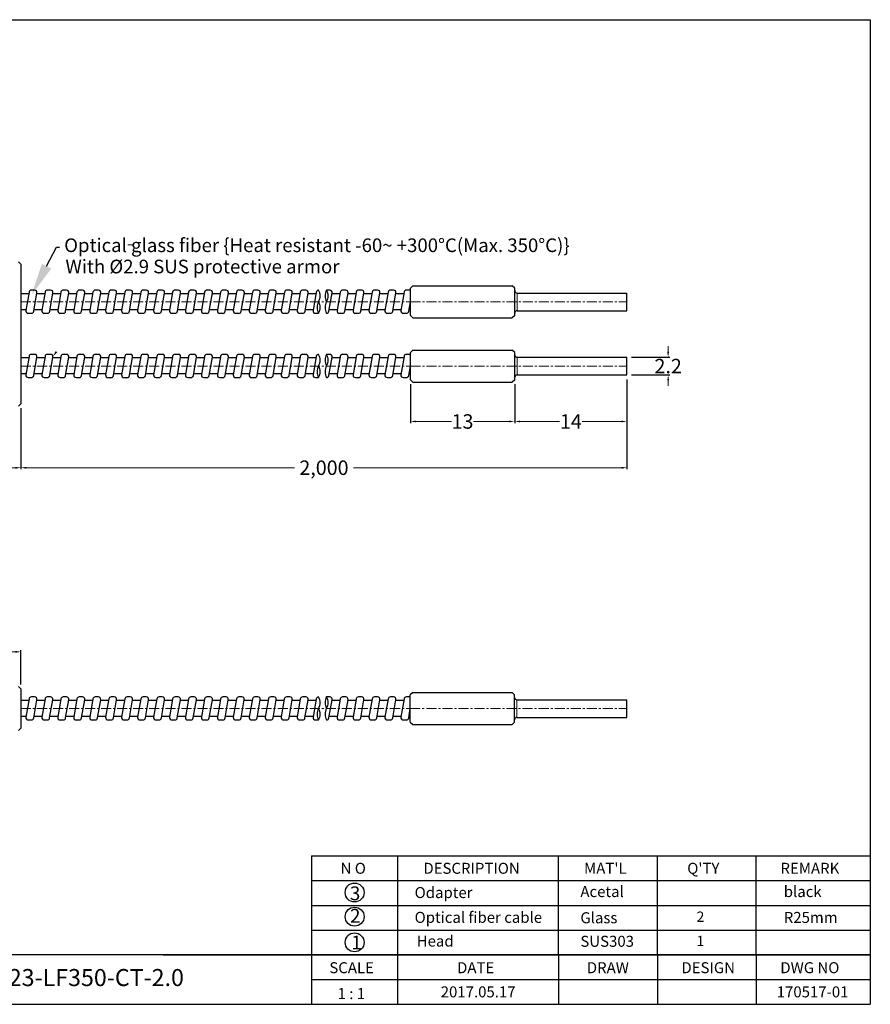
# Model space of a CAD drawing. Units: millimetres. Extents: x 2054 to 2229, y 920 to 1043.
# Drawn here: x 2123 to 2229, y 920 to 1043 of the extents above; entities that cross this region are included whole.
import ezdxf
from ezdxf import colors
from ezdxf.entities.mleader import LeaderData, LeaderLine
from ezdxf.math import Vec2, Vec3

# ---------------------------------------------------------------- set-up
doc = ezdxf.new("R2010")
doc.units = ezdxf.units.MM
doc.linetypes.add('CENTER', pattern=[2, 1.25, -0.25, 0.25, -0.25])
doc.styles.get("Standard").update_dxf_attribs({"font": 'cordia.ttf'})
doc.dimstyles.get("Standard").update_dxf_attribs({"dimscale": 0.5, "dimtxt": 2.18, "dimasz": 0.68, "dimexe": 0.2, "dimexo": 0.5625, "dimgap": 0.09, "dimtad": 0, "dimtih": 1, "dimtoh": 1, "dimdec": 1, "dimdsep": 46, "dimtxsty": 'Standard', "dimcen": 0.09, "dimadec": 0, "dimazin": 0, "dimtfac": 1, "dimtdec": 1, "dimtofl": 0, "dimtmove": 0, "dimatfit": 3, "dimfxl": 0, "dimtolj": 1, "dimtzin": 0, "dimlwd": 13, "dimarcsym": 0})

# ---------------------------------------------------------------- blocks, each defined once
blk = doc.blocks.new('*D19')
at = {"color": 0, "lineweight": -2, "transparency": 16777216}
for p, q in [((2086.77, 994.44), (2086.77, 986.84)), ((2122.77, 994.44), (2122.77, 986.84))]:
    blk.add_line(p, q, dxfattribs=at)
at = {"color": 0, "lineweight": 13, "transparency": 16777216}
for p, q in [((2087.45, 987.04), (2103.27, 987.04)), ((2122.09, 987.04), (2106.28, 987.04))]:
    blk.add_line(p, q, dxfattribs=at)
at = {"color": 0, "lineweight": 9, "transparency": 16777216}
for points in [[(2087.45, 987.15), (2087.45, 986.92), (2086.77, 987.04)], [(2122.09, 987.15), (2122.09, 986.92), (2122.77, 987.04)]]:
    blk.add_solid(points, dxfattribs=at)
at = {"layer": 'Defpoints', "color": 0, "lineweight": 9, "transparency": 16777216}
for p in [(2086.77, 995), (2122.77, 995), (2122.77, 987.04)]:
    blk.add_point(p, dxfattribs=at)
at = {"color": 0, "lineweight": 9, "transparency": 16777216, "insert": (2104.77, 987.04), "char_height": 1.8, "attachment_point": 5}
blk.add_mtext('\\A1;36', dxfattribs=at)
blk = doc.blocks.new('*D20')
at = {"color": 0, "lineweight": -2, "transparency": 16777216}
for p, q in [((2198.31, 998.04), (2198.31, 986.84)), ((2122.77, 994.44), (2122.77, 986.84))]:
    blk.add_line(p, q, dxfattribs=at)
at = {"color": 0, "lineweight": 13, "transparency": 16777216}
for p, q in [((2123.45, 987.04), (2156.85, 987.04)), ((2197.63, 987.04), (2164.23, 987.04))]:
    blk.add_line(p, q, dxfattribs=at)
at = {"color": 0, "lineweight": 9, "transparency": 16777216}
for points in [[(2123.45, 987.15), (2123.45, 986.92), (2122.77, 987.04)], [(2197.63, 987.15), (2197.63, 986.92), (2198.31, 987.04)]]:
    blk.add_solid(points, dxfattribs=at)
at = {"layer": 'Defpoints', "color": 0, "lineweight": 9, "transparency": 16777216}
for p in [(2198.31, 998.6), (2122.77, 995), (2198.31, 987.04)]:
    blk.add_point(p, dxfattribs=at)
at = {"color": 0, "lineweight": 9, "transparency": 16777216, "insert": (2160.54, 987.04), "char_height": 1.8, "attachment_point": 5}
blk.add_mtext('\\A1;2,000', dxfattribs=at)
blk = doc.blocks.new('*D21')
at = {"color": 0, "lineweight": -2, "transparency": 16777216}
for p, q in [((2171.31, 997.44), (2171.31, 992.6)), ((2184.31, 997.44), (2184.31, 992.6))]:
    blk.add_line(p, q, dxfattribs=at)
at = {"color": 0, "lineweight": 13, "transparency": 16777216}
for p, q in [((2171.99, 992.8), (2176.43, 992.8)), ((2183.63, 992.8), (2179.18, 992.8))]:
    blk.add_line(p, q, dxfattribs=at)
at = {"color": 0, "lineweight": 9, "transparency": 16777216}
for points in [[(2171.99, 992.91), (2171.99, 992.69), (2171.31, 992.8)], [(2183.63, 992.91), (2183.63, 992.69), (2184.31, 992.8)]]:
    blk.add_solid(points, dxfattribs=at)
at = {"layer": 'Defpoints', "color": 0, "lineweight": 9, "transparency": 16777216}
for p in [(2171.31, 998), (2184.31, 998), (2184.31, 992.8)]:
    blk.add_point(p, dxfattribs=at)
at = {"color": 0, "lineweight": 9, "transparency": 16777216, "insert": (2177.81, 992.8), "char_height": 1.8, "attachment_point": 5}
blk.add_mtext('\\A1;13', dxfattribs=at)
blk = doc.blocks.new('*D22')
at = {"color": 0, "lineweight": -2, "transparency": 16777216}
for p, q in [((2184.31, 997.44), (2184.31, 992.6)), ((2198.31, 998.04), (2198.31, 992.6))]:
    blk.add_line(p, q, dxfattribs=at)
at = {"color": 0, "lineweight": 13, "transparency": 16777216}
for p, q in [((2184.99, 992.8), (2189.89, 992.8)), ((2197.63, 992.8), (2192.72, 992.8))]:
    blk.add_line(p, q, dxfattribs=at)
at = {"color": 0, "lineweight": 9, "transparency": 16777216}
for points in [[(2184.99, 992.91), (2184.99, 992.69), (2184.31, 992.8)], [(2197.63, 992.91), (2197.63, 992.69), (2198.31, 992.8)]]:
    blk.add_solid(points, dxfattribs=at)
at = {"layer": 'Defpoints', "color": 0, "lineweight": 9, "transparency": 16777216}
for p in [(2198.31, 998.6), (2184.31, 998), (2198.31, 992.8)]:
    blk.add_point(p, dxfattribs=at)
at = {"color": 0, "lineweight": 9, "transparency": 16777216, "insert": (2191.31, 992.8), "char_height": 1.8, "attachment_point": 5}
blk.add_mtext('\\A1;14', dxfattribs=at)
blk = doc.blocks.new('*D26')
at = {"color": 0, "lineweight": 13, "transparency": 16777216}
for p, q in [((2203.44, 1001.48), (2203.44, 1002.16)), ((2203.44, 997.92), (2203.44, 997.24))]:
    blk.add_line(p, q, dxfattribs=at)
at = {"color": 0, "lineweight": -2, "transparency": 16777216}
for p, q in [((2198.87, 1000.8), (2203.64, 1000.8)), ((2198.87, 998.6), (2203.64, 998.6))]:
    blk.add_line(p, q, dxfattribs=at)
at = {"color": 0, "lineweight": 9, "transparency": 16777216}
for points in [[(2203.33, 1001.48), (2203.55, 1001.48), (2203.44, 1000.8)], [(2203.33, 997.92), (2203.55, 997.92), (2203.44, 998.6)]]:
    blk.add_solid(points, dxfattribs=at)
at = {"layer": 'Defpoints', "color": 0, "lineweight": 9, "transparency": 16777216}
for p in [(2198.31, 1000.8), (2198.31, 998.6), (2203.44, 998.6)]:
    blk.add_point(p, dxfattribs=at)
at = {"color": 0, "lineweight": 9, "transparency": 16777216, "insert": (2203.44, 999.7), "char_height": 1.8, "attachment_point": 5}
blk.add_mtext('\\A1;2.2', dxfattribs=at)
blk = doc.blocks.new('*D28')
at = {"color": 0, "lineweight": -2, "transparency": 16777216}
for p, q in [((2118.77, 960.35), (2118.77, 964.31)), ((2122.77, 960.05), (2122.77, 964.31))]:
    blk.add_line(p, q, dxfattribs=at)
at = {"color": 0, "lineweight": 13, "transparency": 16777216}
for p, q in [((2119.45, 964.11), (2120.04, 964.11)), ((2122.09, 964.11), (2121.5, 964.11))]:
    blk.add_line(p, q, dxfattribs=at)
at = {"color": 0, "lineweight": 9, "transparency": 16777216}
for points in [[(2119.45, 964.22), (2119.45, 963.99), (2118.77, 964.11)], [(2122.09, 964.22), (2122.09, 963.99), (2122.77, 964.11)]]:
    blk.add_solid(points, dxfattribs=at)
at = {"layer": 'Defpoints', "color": 0, "lineweight": 9, "transparency": 16777216}
for p in [(2122.77, 964.11), (2118.77, 959.79), (2122.77, 959.49)]:
    blk.add_point(p, dxfattribs=at)
at = {"color": 0, "lineweight": 9, "transparency": 16777216, "insert": (2120.77, 964.11), "char_height": 1.8, "attachment_point": 5}
blk.add_mtext('\\A1;4', dxfattribs=at)

msp = doc.modelspace()

# ---------------------------------------------------------------- linework, layer by layer
for p, q in [((2053.62, 1042.84), (2228.64, 1042.84)), ((2228.64, 1042.84), (2228.64, 920.21)), ((2123.75, 1008.71), (2122.76, 1008.71)), ((2125.74, 1008.71), (2124.74, 1008.71)), ((2127.73, 1008.71), (2126.73, 1008.71)), ((2129.72, 1008.71), (2128.72, 1008.71)), ((2131.7, 1008.71), (2130.71, 1008.71)), ((2133.69, 1008.71), (2132.7, 1008.71)), ((2135.68, 1008.71), (2134.69, 1008.71)), ((2137.67, 1008.71), (2136.68, 1008.71)), ((2139.67, 1008.71), (2138.67, 1008.71)), ((2141.65, 1008.71), (2140.66, 1008.71)), ((2143.64, 1008.71), (2142.64, 1008.71)), ((2145.63, 1008.71), (2144.63, 1008.71)), ((2147.62, 1008.71), (2146.62, 1008.71)), ((2149.6, 1008.71), (2148.61, 1008.71)), ((2151.59, 1008.71), (2150.6, 1008.71)), ((2153.58, 1008.71), (2152.59, 1008.71)), ((2155.57, 1008.71), (2154.58, 1008.71)), ((2157.56, 1008.71), (2156.57, 1008.71)), ((2159.55, 1008.71), (2158.55, 1008.71)), ((2162.53, 1008.71), (2161.54, 1008.71)), ((2164.52, 1008.71), (2163.53, 1008.71)), ((2166.51, 1008.71), (2165.51, 1008.71)), ((2168.5, 1008.71), (2167.5, 1008.71)), ((2170.49, 1008.71), (2169.49, 1008.71)), ((2123.41, 1006.72), (2122.77, 1006.72)), ((2125.4, 1006.72), (2124.4, 1006.72)), ((2127.38, 1006.72), (2126.39, 1006.72)), ((2129.37, 1006.72), (2128.38, 1006.72)), ((2131.36, 1006.72), (2130.37, 1006.72)), ((2133.35, 1006.72), (2132.36, 1006.72)), ((2135.34, 1006.72), (2134.35, 1006.72)), ((2137.33, 1006.72), (2136.33, 1006.72)), ((2139.32, 1006.72), (2138.33, 1006.72)), ((2141.31, 1006.72), (2140.31, 1006.72)), ((2143.3, 1006.72), (2142.3, 1006.72)), ((2145.28, 1006.72), (2144.29, 1006.72)), ((2147.27, 1006.72), (2146.28, 1006.72)), ((2149.26, 1006.72), (2148.27, 1006.72)), ((2151.25, 1006.72), (2150.26, 1006.72)), ((2153.24, 1006.72), (2152.24, 1006.72)), ((2155.23, 1006.72), (2154.23, 1006.72)), ((2157.22, 1006.72), (2156.22, 1006.72)), ((2159.21, 1006.72), (2158.21, 1006.72)), ((2162.19, 1006.72), (2161.19, 1006.72)), ((2164.18, 1006.72), (2163.18, 1006.72)), ((2166.17, 1006.72), (2165.17, 1006.72)), ((2168.15, 1006.72), (2167.16, 1006.72)), ((2170.14, 1006.72), (2169.15, 1006.72)), ((2171.31, 1006.72), (2171.14, 1006.72)), ((2123.75, 1000.71), (2122.76, 1000.71)), ((2125.74, 1000.71), (2124.74, 1000.71)), ((2127.73, 1000.71), (2126.73, 1000.71)), ((2129.72, 1000.71), (2128.72, 1000.71)), ((2131.7, 1000.71), (2130.71, 1000.71)), ((2133.69, 1000.71), (2132.7, 1000.71)), ((2135.68, 1000.71), (2134.69, 1000.71)), ((2137.67, 1000.71), (2136.68, 1000.71)), ((2139.67, 1000.71), (2138.67, 1000.71)), ((2141.65, 1000.71), (2140.66, 1000.71)), ((2143.64, 1000.71), (2142.64, 1000.71)), ((2145.63, 1000.71), (2144.63, 1000.71)), ((2147.62, 1000.71), (2146.62, 1000.71)), ((2149.6, 1000.71), (2148.61, 1000.71)), ((2151.59, 1000.71), (2150.6, 1000.71)), ((2153.58, 1000.71), (2152.59, 1000.71)), ((2155.57, 1000.71), (2154.58, 1000.71)), ((2157.56, 1000.71), (2156.57, 1000.71)), ((2159.55, 1000.71), (2158.55, 1000.71)), ((2162.53, 1000.71), (2161.54, 1000.71)), ((2164.52, 1000.71), (2163.53, 1000.71)), ((2166.51, 1000.71), (2165.51, 1000.71)), ((2168.5, 1000.71), (2167.5, 1000.71)), ((2170.49, 1000.71), (2169.49, 1000.71)), ((2123.41, 998.72), (2122.77, 998.72)), ((2125.4, 998.72), (2124.4, 998.72)), ((2127.38, 998.72), (2126.39, 998.72)), ((2129.37, 998.72), (2128.38, 998.72)), ((2131.36, 998.72), (2130.37, 998.72)), ((2133.35, 998.72), (2132.36, 998.72)), ((2135.34, 998.72), (2134.35, 998.72)), ((2137.33, 998.72), (2136.33, 998.72)), ((2139.32, 998.72), (2138.33, 998.72)), ((2141.31, 998.72), (2140.31, 998.72)), ((2143.3, 998.72), (2142.3, 998.72)), ((2145.28, 998.72), (2144.29, 998.72)), ((2147.27, 998.72), (2146.28, 998.72)), ((2149.26, 998.72), (2148.27, 998.72)), ((2151.25, 998.72), (2150.26, 998.72)), ((2153.24, 998.72), (2152.24, 998.72)), ((2155.23, 998.72), (2154.23, 998.72)), ((2157.22, 998.72), (2156.22, 998.72)), ((2159.21, 998.72), (2158.21, 998.72)), ((2162.19, 998.72), (2161.19, 998.72)), ((2164.18, 998.72), (2163.18, 998.72)), ((2166.17, 998.72), (2165.17, 998.72)), ((2168.15, 998.72), (2167.16, 998.72)), ((2170.14, 998.72), (2169.15, 998.72)), ((2171.31, 998.72), (2171.14, 998.72)), ((2123.75, 958.05), (2122.75, 958.05)), ((2125.74, 958.05), (2124.74, 958.05)), ((2127.72, 958.05), (2126.73, 958.05)), ((2129.71, 958.05), (2128.72, 958.05)), ((2131.7, 958.05), (2130.71, 958.05)), ((2133.69, 958.05), (2132.7, 958.05)), ((2135.68, 958.05), (2134.69, 958.05)), ((2137.67, 958.05), (2136.67, 958.05)), ((2139.66, 958.05), (2138.67, 958.05)), ((2141.65, 958.05), (2140.65, 958.05)), ((2143.64, 958.05), (2142.64, 958.05)), ((2145.62, 958.05), (2144.63, 958.05)), ((2147.61, 958.05), (2146.62, 958.05)), ((2149.6, 958.05), (2148.61, 958.05)), ((2151.59, 958.05), (2150.6, 958.05)), ((2153.58, 958.05), (2152.59, 958.05)), ((2155.57, 958.05), (2154.57, 958.05)), ((2157.56, 958.05), (2156.56, 958.05)), ((2159.55, 958.05), (2158.55, 958.05)), ((2162.53, 958.05), (2161.53, 958.05)), ((2164.52, 958.05), (2163.52, 958.05)), ((2166.51, 958.05), (2165.51, 958.05)), ((2168.49, 958.05), (2167.5, 958.05)), ((2170.48, 958.05), (2169.49, 958.05)), ((2123.4, 956.06), (2122.77, 956.06)), ((2125.39, 956.06), (2124.4, 956.06)), ((2127.38, 956.06), (2126.39, 956.06)), ((2129.37, 956.06), (2128.38, 956.06)), ((2131.36, 956.06), (2130.36, 956.06)), ((2133.35, 956.06), (2132.35, 956.06)), ((2135.34, 956.06), (2134.34, 956.06)), ((2137.33, 956.06), (2136.33, 956.06)), ((2139.32, 956.06), (2138.33, 956.06)), ((2141.3, 956.06), (2140.31, 956.06)), ((2143.29, 956.06), (2142.3, 956.06)), ((2145.28, 956.06), (2144.29, 956.06)), ((2147.27, 956.06), (2146.28, 956.06)), ((2149.26, 956.06), (2148.26, 956.06)), ((2151.25, 956.06), (2150.25, 956.06)), ((2153.24, 956.06), (2152.24, 956.06)), ((2155.23, 956.06), (2154.23, 956.06)), ((2157.21, 956.06), (2156.22, 956.06)), ((2159.2, 956.06), (2158.21, 956.06)), ((2162.19, 956.06), (2161.19, 956.06)), ((2164.17, 956.06), (2163.18, 956.06)), ((2166.16, 956.06), (2165.17, 956.06)), ((2168.15, 956.06), (2167.16, 956.06)), ((2170.14, 956.06), (2169.15, 956.06)), ((2171.3, 956.06), (2171.13, 956.06)), ((2158.97, 932.53), (2228.64, 932.53)), ((2189.78, 926.37), (2189.78, 932.53)), ((2214.43, 926.37), (2214.43, 932.53)), ((2158.97, 929.45), (2214.43, 929.45)), ((2158.97, 926.37), (2158.97, 920.21)), ((2189.78, 926.37), (2189.78, 920.21)), ((2189.78, 926.37), (2189.78, 926.37)), ((2202.1, 926.37), (2202.1, 920.21)), ((2214.43, 926.37), (2214.43, 920.21)), ((2158.97, 923.29), (2228.64, 923.29)), ((2053.62, 920.21), (2228.64, 920.21))]:
    msp.add_line(p, q)
at = {"color": 7, "lineweight": 13}
msp.add_line((2136.08, 1014.79), (2136.73, 1014.79), dxfattribs=at)
at = {"lineweight": -3}
for p, q in [((2122.77, 1012.4), (2122.47, 1012.7)), ((2122.77, 1012.4), (2122.77, 995)), ((2171.61, 1009.7), (2171.31, 1009.4)), ((2171.61, 1009.7), (2184.01, 1009.7)), ((2184.31, 1009.4), (2184.01, 1009.7)), ((2122.77, 1009.15), (2122.77, 1006.25)), ((2171.31, 1006), (2171.61, 1005.7)), ((2171.61, 1005.7), (2184.01, 1005.7)), ((2184.31, 1006), (2184.01, 1005.7)), ((2171.61, 1001.7), (2171.31, 1001.4)), ((2171.61, 1001.7), (2184.01, 1001.7)), ((2184.31, 1001.4), (2184.01, 1001.7)), ((2171.31, 998), (2171.61, 997.7)), ((2171.61, 997.7), (2184.01, 997.7)), ((2184.31, 998), (2184.01, 997.7)), ((2122.77, 995), (2122.47, 994.7)), ((2122.77, 959.49), (2122.47, 959.79)), ((2122.77, 959.49), (2122.77, 954.59)), ((2171.6, 959.04), (2171.3, 958.74)), ((2171.6, 959.04), (2184, 959.04)), ((2184.3, 958.74), (2184, 959.04)), ((2122.77, 954.59), (2122.47, 954.29)), ((2171.3, 955.34), (2171.6, 955.04)), ((2171.6, 955.04), (2184, 955.04)), ((2184.3, 955.34), (2184, 955.04)), ((2158.97, 938.69), (2228.64, 938.69)), ((2158.97, 938.69), (2158.97, 935.61)), ((2169.72, 938.69), (2169.72, 920.21)), ((2189.78, 932.53), (2189.78, 938.69)), ((2202.1, 926.37), (2202.1, 938.69)), ((2214.43, 932.53), (2214.43, 938.69)), ((2158.97, 935.61), (2228.64, 935.61)), ((2158.97, 935.61), (2158.97, 926.37)), ((2214.43, 929.45), (2228.64, 929.45)), ((2228.64, 926.37), (2053.62, 926.37)), ((2140.48, 926.37), (2228.64, 926.37))]:
    msp.add_line(p, q, dxfattribs=at)
at = {"color": 0, "linetype": 'ByBlock', "lineweight": -3}
for p, q in [((2171.31, 1006), (2171.31, 1009.4)), ((2184.31, 1006), (2184.31, 1009.4)), ((2184.61, 1008.8), (2198.31, 1008.8)), ((2198.31, 1006.6), (2198.31, 1008.8)), ((2184.61, 1006.6), (2198.31, 1006.6)), ((2171.31, 998), (2171.31, 1001.4)), ((2184.31, 998), (2184.31, 1001.4)), ((2184.61, 1000.8), (2198.31, 1000.8)), ((2198.31, 998.6), (2198.31, 1000.8)), ((2184.61, 998.6), (2198.31, 998.6)), ((2171.3, 955.34), (2171.3, 958.74)), ((2184.3, 955.34), (2184.3, 958.74)), ((2184.6, 958.14), (2198.3, 958.14)), ((2198.3, 955.94), (2198.3, 958.14)), ((2184.6, 955.94), (2198.3, 955.94))]:
    msp.add_line(p, q, dxfattribs=at)
at = {"lineweight": 13}
for p, q in [((2184.61, 1008.8), (2184.61, 1006.6)), ((2184.61, 1000.8), (2184.61, 998.6)), ((2184.6, 958.14), (2184.6, 955.94))]:
    msp.add_line(p, q, dxfattribs=at)
at = {"color": 1, "linetype": 'CENTER', "lineweight": 13}
for p, q in [((2122.77, 1007.7), (2171.31, 1007.7)), ((2171.31, 1007.7), (2198.31, 1007.7)), ((2122.77, 999.7), (2171.31, 999.7)), ((2171.31, 999.7), (2198.31, 999.7)), ((2122.77, 957.04), (2171.3, 957.04)), ((2171.3, 957.04), (2198.3, 957.04))]:
    msp.add_line(p, q, dxfattribs=at)
for points in [[(2123.39, 1006.62, 0.465152), (2123.68, 1006.27), (2124.07, 1006.27, 0.365046), (2124.37, 1006.52), (2124.76, 1008.81, 0.465152), (2124.47, 1009.16), (2124.08, 1009.16, 0.365046), (2123.78, 1008.91)], [(2125.38, 1006.62, 0.465152), (2125.67, 1006.27), (2126.06, 1006.27, 0.365046), (2126.36, 1006.52), (2126.75, 1008.81, 0.465152), (2126.46, 1009.16), (2126.07, 1009.16, 0.365046), (2125.77, 1008.91)], [(2127.37, 1006.62, 0.465152), (2127.66, 1006.27), (2128.05, 1006.27, 0.365046), (2128.34, 1006.52), (2128.74, 1008.81, 0.465152), (2128.44, 1009.16), (2128.06, 1009.16, 0.365046), (2127.76, 1008.91)], [(2129.36, 1006.62, 0.465152), (2129.65, 1006.27), (2130.04, 1006.27, 0.365046), (2130.33, 1006.52), (2130.73, 1008.81, 0.465152), (2130.43, 1009.16), (2130.04, 1009.16, 0.365046), (2129.75, 1008.91)], [(2131.35, 1006.62, 0.465152), (2131.64, 1006.27), (2132.03, 1006.27, 0.365046), (2132.32, 1006.52), (2132.72, 1008.81, 0.465152), (2132.42, 1009.16), (2132.03, 1009.16, 0.365046), (2131.74, 1008.91)], [(2133.33, 1006.62, 0.465152), (2133.63, 1006.27), (2134.02, 1006.27, 0.365046), (2134.31, 1006.52), (2134.7, 1008.81, 0.465152), (2134.41, 1009.16), (2134.02, 1009.16, 0.365046), (2133.73, 1008.91)], [(2135.32, 1006.62, 0.465152), (2135.62, 1006.27), (2136.01, 1006.27, 0.365046), (2136.3, 1006.52), (2136.69, 1008.81, 0.465152), (2136.4, 1009.16), (2136.01, 1009.16, 0.365046), (2135.72, 1008.91)], [(2137.31, 1006.62, 0.465152), (2137.61, 1006.27), (2137.99, 1006.27, 0.365046), (2138.29, 1006.52), (2138.68, 1008.81, 0.465152), (2138.39, 1009.16), (2138, 1009.16, 0.365046), (2137.71, 1008.91)], [(2139.31, 1006.62, 0.465152), (2139.6, 1006.27), (2139.99, 1006.27, 0.365046), (2140.28, 1006.52), (2140.68, 1008.81, 0.465152), (2140.38, 1009.16), (2139.99, 1009.16, 0.365046), (2139.7, 1008.91)], [(2141.29, 1006.62, 0.465152), (2141.58, 1006.27), (2141.97, 1006.27, 0.365046), (2142.27, 1006.52), (2142.66, 1008.81, 0.465152), (2142.37, 1009.16), (2141.98, 1009.16, 0.365046), (2141.68, 1008.91)], [(2143.28, 1006.62, 0.465152), (2143.57, 1006.27), (2143.96, 1006.27, 0.365046), (2144.26, 1006.52), (2144.65, 1008.81, 0.465152), (2144.36, 1009.16), (2143.97, 1009.16, 0.365046), (2143.67, 1008.91)], [(2145.27, 1006.62, 0.465152), (2145.56, 1006.27), (2145.95, 1006.27, 0.365046), (2146.24, 1006.52), (2146.64, 1008.81, 0.465152), (2146.34, 1009.16), (2145.96, 1009.16, 0.365046), (2145.66, 1008.91)], [(2147.26, 1006.62, 0.465152), (2147.55, 1006.27), (2147.94, 1006.27, 0.365046), (2148.23, 1006.52), (2148.63, 1008.81, 0.465152), (2148.33, 1009.16), (2147.94, 1009.16, 0.365046), (2147.65, 1008.91)], [(2149.24, 1006.62, 0.465152), (2149.54, 1006.27), (2149.93, 1006.27, 0.365046), (2150.22, 1006.52), (2150.62, 1008.81, 0.465152), (2150.32, 1009.16), (2149.93, 1009.16, 0.365046), (2149.64, 1008.91)], [(2151.23, 1006.62, 0.465152), (2151.53, 1006.27), (2151.92, 1006.27, 0.365046), (2152.21, 1006.52), (2152.6, 1008.81, 0.465152), (2152.31, 1009.16), (2151.92, 1009.16, 0.365046), (2151.63, 1008.91)], [(2153.22, 1006.62, 0.465152), (2153.52, 1006.27), (2153.91, 1006.27, 0.365046), (2154.2, 1006.52), (2154.59, 1008.81, 0.465152), (2154.3, 1009.16), (2153.91, 1009.16, 0.365046), (2153.62, 1008.91)], [(2155.21, 1006.62, 0.465152), (2155.5, 1006.27), (2155.89, 1006.27, 0.365046), (2156.19, 1006.52), (2156.58, 1008.81, 0.465152), (2156.29, 1009.16), (2155.9, 1009.16, 0.365046), (2155.61, 1008.91)], [(2157.2, 1006.62, 0.465152), (2157.49, 1006.27), (2157.88, 1006.27, 0.365046), (2158.18, 1006.52), (2158.57, 1008.81, 0.465152), (2158.28, 1009.16), (2157.89, 1009.16, 0.365046), (2157.59, 1008.91)], [(2162.17, 1006.62, 0.465152), (2162.47, 1006.27), (2162.85, 1006.27, 0.365046), (2163.15, 1006.52), (2163.54, 1008.81, 0.465152), (2163.25, 1009.16), (2162.86, 1009.16, 0.365046), (2162.57, 1008.91)], [(2164.16, 1006.62, 0.465152), (2164.45, 1006.27), (2164.84, 1006.27, 0.365046), (2165.14, 1006.52), (2165.53, 1008.81, 0.465152), (2165.24, 1009.16), (2164.85, 1009.16, 0.365046), (2164.55, 1008.91)], [(2166.15, 1006.62, 0.465152), (2166.44, 1006.27), (2166.83, 1006.27, 0.365046), (2167.13, 1006.52), (2167.52, 1008.81, 0.465152), (2167.23, 1009.16), (2166.84, 1009.16, 0.365046), (2166.54, 1008.91)], [(2168.14, 1006.62, 0.465152), (2168.43, 1006.27), (2168.82, 1006.27, 0.365046), (2169.11, 1006.52), (2169.51, 1008.81, 0.465152), (2169.21, 1009.16), (2168.83, 1009.16, 0.365046), (2168.53, 1008.91)], [(2123.39, 998.62, 0.465152), (2123.68, 998.27), (2124.07, 998.27, 0.365046), (2124.37, 998.52), (2124.76, 1000.81, 0.465152), (2124.47, 1001.16), (2124.08, 1001.16, 0.365046), (2123.78, 1000.91)], [(2125.38, 998.62, 0.465152), (2125.67, 998.27), (2126.06, 998.27, 0.365046), (2126.36, 998.52), (2126.75, 1000.81, 0.465152), (2126.46, 1001.16), (2126.07, 1001.16, 0.365046), (2125.77, 1000.91)], [(2127.37, 998.62, 0.465152), (2127.66, 998.27), (2128.05, 998.27, 0.365046), (2128.34, 998.52), (2128.74, 1000.81, 0.465152), (2128.44, 1001.16), (2128.06, 1001.16, 0.365046), (2127.76, 1000.91)], [(2129.36, 998.62, 0.465152), (2129.65, 998.27), (2130.04, 998.27, 0.365046), (2130.33, 998.52), (2130.73, 1000.81, 0.465152), (2130.43, 1001.16), (2130.04, 1001.16, 0.365046), (2129.75, 1000.91)], [(2131.35, 998.62, 0.465152), (2131.64, 998.27), (2132.03, 998.27, 0.365046), (2132.32, 998.52), (2132.72, 1000.81, 0.465152), (2132.42, 1001.16), (2132.03, 1001.16, 0.365046), (2131.74, 1000.91)], [(2133.33, 998.62, 0.465152), (2133.63, 998.27), (2134.02, 998.27, 0.365046), (2134.31, 998.52), (2134.7, 1000.81, 0.465152), (2134.41, 1001.16), (2134.02, 1001.16, 0.365046), (2133.73, 1000.91)], [(2135.32, 998.62, 0.465152), (2135.62, 998.27), (2136.01, 998.27, 0.365046), (2136.3, 998.52), (2136.69, 1000.81, 0.465152), (2136.4, 1001.16), (2136.01, 1001.16, 0.365046), (2135.72, 1000.91)], [(2137.31, 998.62, 0.465152), (2137.61, 998.27), (2137.99, 998.27, 0.365046), (2138.29, 998.52), (2138.68, 1000.81, 0.465152), (2138.39, 1001.16), (2138, 1001.16, 0.365046), (2137.71, 1000.91)], [(2139.31, 998.62, 0.465152), (2139.6, 998.27), (2139.99, 998.27, 0.365046), (2140.28, 998.52), (2140.68, 1000.81, 0.465152), (2140.38, 1001.16), (2139.99, 1001.16, 0.365046), (2139.7, 1000.91)], [(2141.29, 998.62, 0.465152), (2141.58, 998.27), (2141.97, 998.27, 0.365046), (2142.27, 998.52), (2142.66, 1000.81, 0.465152), (2142.37, 1001.16), (2141.98, 1001.16, 0.365046), (2141.68, 1000.91)], [(2143.28, 998.62, 0.465152), (2143.57, 998.27), (2143.96, 998.27, 0.365046), (2144.26, 998.52), (2144.65, 1000.81, 0.465152), (2144.36, 1001.16), (2143.97, 1001.16, 0.365046), (2143.67, 1000.91)], [(2145.27, 998.62, 0.465152), (2145.56, 998.27), (2145.95, 998.27, 0.365046), (2146.24, 998.52), (2146.64, 1000.81, 0.465152), (2146.34, 1001.16), (2145.96, 1001.16, 0.365046), (2145.66, 1000.91)], [(2147.26, 998.62, 0.465152), (2147.55, 998.27), (2147.94, 998.27, 0.365046), (2148.23, 998.52), (2148.63, 1000.81, 0.465152), (2148.33, 1001.16), (2147.94, 1001.16, 0.365046), (2147.65, 1000.91)], [(2149.24, 998.62, 0.465152), (2149.54, 998.27), (2149.93, 998.27, 0.365046), (2150.22, 998.52), (2150.62, 1000.81, 0.465152), (2150.32, 1001.16), (2149.93, 1001.16, 0.365046), (2149.64, 1000.91)], [(2151.23, 998.62, 0.465152), (2151.53, 998.27), (2151.92, 998.27, 0.365046), (2152.21, 998.52), (2152.6, 1000.81, 0.465152), (2152.31, 1001.16), (2151.92, 1001.16, 0.365046), (2151.63, 1000.91)], [(2153.22, 998.62, 0.465152), (2153.52, 998.27), (2153.91, 998.27, 0.365046), (2154.2, 998.52), (2154.59, 1000.81, 0.465152), (2154.3, 1001.16), (2153.91, 1001.16, 0.365046), (2153.62, 1000.91)], [(2155.21, 998.62, 0.465152), (2155.5, 998.27), (2155.89, 998.27, 0.365046), (2156.19, 998.52), (2156.58, 1000.81, 0.465152), (2156.29, 1001.16), (2155.9, 1001.16, 0.365046), (2155.61, 1000.91)], [(2157.2, 998.62, 0.465152), (2157.49, 998.27), (2157.88, 998.27, 0.365046), (2158.18, 998.52), (2158.57, 1000.81, 0.465152), (2158.28, 1001.16), (2157.89, 1001.16, 0.365046), (2157.59, 1000.91)], [(2162.17, 998.62, 0.465152), (2162.47, 998.27), (2162.85, 998.27, 0.365046), (2163.15, 998.52), (2163.54, 1000.81, 0.465152), (2163.25, 1001.16), (2162.86, 1001.16, 0.365046), (2162.57, 1000.91)], [(2164.16, 998.62, 0.465152), (2164.45, 998.27), (2164.84, 998.27, 0.365046), (2165.14, 998.52), (2165.53, 1000.81, 0.465152), (2165.24, 1001.16), (2164.85, 1001.16, 0.365046), (2164.55, 1000.91)], [(2166.15, 998.62, 0.465152), (2166.44, 998.27), (2166.83, 998.27, 0.365046), (2167.13, 998.52), (2167.52, 1000.81, 0.465152), (2167.23, 1001.16), (2166.84, 1001.16, 0.365046), (2166.54, 1000.91)], [(2168.14, 998.62, 0.465152), (2168.43, 998.27), (2168.82, 998.27, 0.365046), (2169.11, 998.52), (2169.51, 1000.81, 0.465152), (2169.21, 1001.16), (2168.83, 1001.16, 0.365046), (2168.53, 1000.91)], [(2123.39, 955.97, 0.465152), (2123.68, 955.62), (2124.07, 955.62, 0.365046), (2124.36, 955.87), (2124.76, 958.15, 0.465152), (2124.46, 958.5), (2124.08, 958.5, 0.365046), (2123.78, 958.25)], [(2125.38, 955.97, 0.465152), (2125.67, 955.62), (2126.06, 955.62, 0.365046), (2126.35, 955.87), (2126.75, 958.15, 0.465152), (2126.45, 958.5), (2126.06, 958.5, 0.365046), (2125.77, 958.25)], [(2127.36, 955.97, 0.465152), (2127.66, 955.62), (2128.05, 955.62, 0.365046), (2128.34, 955.87), (2128.74, 958.15, 0.465152), (2128.44, 958.5), (2128.05, 958.5, 0.365046), (2127.76, 958.25)], [(2129.35, 955.97, 0.465152), (2129.65, 955.62), (2130.04, 955.62, 0.365046), (2130.33, 955.87), (2130.72, 958.15, 0.465152), (2130.43, 958.5), (2130.04, 958.5, 0.365046), (2129.75, 958.25)], [(2131.34, 955.97, 0.465152), (2131.64, 955.62), (2132.03, 955.62, 0.365046), (2132.32, 955.87), (2132.71, 958.15, 0.465152), (2132.42, 958.5), (2132.03, 958.5, 0.365046), (2131.74, 958.25)], [(2133.33, 955.97, 0.465152), (2133.62, 955.62), (2134.01, 955.62, 0.365046), (2134.31, 955.87), (2134.7, 958.15, 0.465152), (2134.41, 958.5), (2134.02, 958.5, 0.365046), (2133.73, 958.25)], [(2135.32, 955.97, 0.465152), (2135.61, 955.62), (2136, 955.62, 0.365046), (2136.3, 955.87), (2136.69, 958.15, 0.465152), (2136.4, 958.5), (2136.01, 958.5, 0.365046), (2135.71, 958.25)], [(2137.31, 955.97, 0.465152), (2137.6, 955.62), (2137.99, 955.62, 0.365046), (2138.29, 955.87), (2138.68, 958.15, 0.465152), (2138.39, 958.5), (2138, 958.5, 0.365046), (2137.7, 958.25)], [(2139.3, 955.97, 0.465152), (2139.6, 955.62), (2139.99, 955.62, 0.365046), (2140.28, 955.87), (2140.67, 958.15, 0.465152), (2140.38, 958.5), (2139.99, 958.5, 0.365046), (2139.7, 958.25)], [(2141.29, 955.97, 0.465152), (2141.58, 955.62), (2141.97, 955.62, 0.365046), (2142.26, 955.87), (2142.66, 958.15, 0.465152), (2142.36, 958.5), (2141.98, 958.5, 0.365046), (2141.68, 958.25)], [(2143.28, 955.97, 0.465152), (2143.57, 955.62), (2143.96, 955.62, 0.365046), (2144.25, 955.87), (2144.65, 958.15, 0.465152), (2144.35, 958.5), (2143.96, 958.5, 0.365046), (2143.67, 958.25)], [(2145.26, 955.97, 0.465152), (2145.56, 955.62), (2145.95, 955.62, 0.365046), (2146.24, 955.87), (2146.64, 958.15, 0.465152), (2146.34, 958.5), (2145.95, 958.5, 0.365046), (2145.66, 958.25)], [(2147.25, 955.97, 0.465152), (2147.55, 955.62), (2147.94, 955.62, 0.365046), (2148.23, 955.87), (2148.62, 958.15, 0.465152), (2148.33, 958.5), (2147.94, 958.5, 0.365046), (2147.65, 958.25)], [(2149.24, 955.97, 0.465152), (2149.54, 955.62), (2149.93, 955.62, 0.365046), (2150.22, 955.87), (2150.61, 958.15, 0.465152), (2150.32, 958.5), (2149.93, 958.5, 0.365046), (2149.64, 958.25)], [(2151.23, 955.97, 0.465152), (2151.52, 955.62), (2151.91, 955.62, 0.365046), (2152.21, 955.87), (2152.6, 958.15, 0.465152), (2152.31, 958.5), (2151.92, 958.5, 0.365046), (2151.63, 958.25)], [(2153.22, 955.97, 0.465152), (2153.51, 955.62), (2153.9, 955.62, 0.365046), (2154.2, 955.87), (2154.59, 958.15, 0.465152), (2154.3, 958.5), (2153.91, 958.5, 0.365046), (2153.61, 958.25)], [(2155.21, 955.97, 0.465152), (2155.5, 955.62), (2155.89, 955.62, 0.365046), (2156.19, 955.87), (2156.58, 958.15, 0.465152), (2156.29, 958.5), (2155.9, 958.5, 0.365046), (2155.6, 958.25)], [(2157.2, 955.97, 0.465152), (2157.49, 955.62), (2157.88, 955.62, 0.365046), (2158.17, 955.87), (2158.57, 958.15, 0.465152), (2158.27, 958.5), (2157.89, 958.5, 0.365046), (2157.59, 958.25)], [(2162.17, 955.97, 0.465152), (2162.46, 955.62), (2162.85, 955.62, 0.365046), (2163.15, 955.87), (2163.54, 958.15, 0.465152), (2163.25, 958.5), (2162.86, 958.5, 0.365046), (2162.56, 958.25)], [(2164.16, 955.97, 0.465152), (2164.45, 955.62), (2164.84, 955.62, 0.365046), (2165.13, 955.87), (2165.53, 958.15, 0.465152), (2165.23, 958.5), (2164.85, 958.5, 0.365046), (2164.55, 958.25)], [(2166.15, 955.97, 0.465152), (2166.44, 955.62), (2166.83, 955.62, 0.365046), (2167.12, 955.87), (2167.52, 958.15, 0.465152), (2167.22, 958.5), (2166.83, 958.5, 0.365046), (2166.54, 958.25)], [(2168.13, 955.97, 0.465152), (2168.43, 955.62), (2168.82, 955.62, 0.365046), (2169.11, 955.87), (2169.51, 958.15, 0.465152), (2169.21, 958.5), (2168.82, 958.5, 0.365046), (2168.53, 958.25)]]:
    msp.add_lwpolyline(points, format="xyb", close=True)
for points in [[(2138, 1006.27, 0.362496), (2138.29, 1006.52), (2138.69, 1008.81, 0.465152), (2138.39, 1009.16), (2138, 1009.16, 0.002252), (2138, 1009.16, 0.002252)], [(2139.99, 1006.27, 0.362496), (2140.28, 1006.52), (2140.67, 1008.81, 0.465152), (2140.38, 1009.16), (2139.99, 1009.16, 0.002252), (2139.99, 1009.16, 0.002252)], [(2159.87, 1009.16, 0.362503), (2159.58, 1008.91), (2159.19, 1006.62, 0.465152), (2159.48, 1006.27), (2159.87, 1006.27, 0.002258), (2159.87, 1006.27, 0.002258)], [(2160.87, 1006.27, 0.362503), (2161.16, 1006.52), (2161.55, 1008.81, 0.465152), (2161.26, 1009.16), (2160.87, 1009.16, 0.002258), (2160.87, 1009.16, 0.002258)], [(2171.31, 1009.14, 0.087968), (2171.2, 1009.16), (2170.81, 1009.16, 0.365046), (2170.52, 1008.91), (2170.13, 1006.62, 0.465152), (2170.42, 1006.27), (2170.81, 1006.27, 0.365046), (2171.1, 1006.52), (2171.31, 1007.7)], [(2138, 998.27, 0.362496), (2138.29, 998.52), (2138.69, 1000.81, 0.465152), (2138.39, 1001.16), (2138, 1001.16, 0.002252), (2138, 1001.16, 0.002252)], [(2139.99, 998.27, 0.362496), (2140.28, 998.52), (2140.67, 1000.81, 0.465152), (2140.38, 1001.16), (2139.99, 1001.16, 0.002252), (2139.99, 1001.16, 0.002252)], [(2159.87, 1001.16, 0.362503), (2159.58, 1000.91), (2159.19, 998.62, 0.465152), (2159.48, 998.27), (2159.87, 998.27, 0.002258), (2159.87, 998.27, 0.002258)], [(2160.87, 998.27, 0.362503), (2161.16, 998.52), (2161.55, 1000.81, 0.465152), (2161.26, 1001.16), (2160.87, 1001.16, 0.002258), (2160.87, 1001.16, 0.002258)], [(2171.31, 1001.14, 0.087968), (2171.2, 1001.16), (2170.81, 1001.16, 0.365046), (2170.52, 1000.91), (2170.13, 998.62, 0.465152), (2170.42, 998.27), (2170.81, 998.27, 0.365046), (2171.1, 998.52), (2171.31, 999.7)], [(2138, 955.62, 0.362496), (2138.29, 955.87), (2138.69, 958.15, 0.465152), (2138.39, 958.5), (2138, 958.5, 0.002252), (2138, 958.5, 0.002252)], [(2139.98, 955.62, 0.362496), (2140.28, 955.87), (2140.67, 958.15, 0.465152), (2140.38, 958.5), (2139.99, 958.5, 0.002252), (2139.98, 958.5, 0.002252)], [(2159.87, 958.5, 0.362503), (2159.58, 958.25), (2159.19, 955.97, 0.465152), (2159.48, 955.62), (2159.87, 955.62, 0.002258), (2159.87, 955.62, 0.002258)], [(2160.87, 955.62, 0.362503), (2161.16, 955.87), (2161.55, 958.15, 0.465152), (2161.26, 958.5), (2160.87, 958.5, 0.002258), (2160.87, 958.5, 0.002258)], [(2171.3, 958.48, 0.087968), (2171.2, 958.5), (2170.81, 958.5, 0.365046), (2170.52, 958.25), (2170.12, 955.97, 0.465152), (2170.42, 955.62), (2170.81, 955.62, 0.365046), (2171.1, 955.87), (2171.3, 957.04)]]:
    msp.add_lwpolyline(points, format="xyb")
at = {"lineweight": -3}
for centre in [(2164.36, 934.13), (2164.36, 931.12), (2164.36, 927.92)]:
    msp.add_circle(centre, 1.18, dxfattribs=at)
for centre, start, end in [((2158.63, 1008.44), 330, 30), ((2162.12, 1008.44), 150, 210), ((2159.62, 1008.44), 330, 30), ((2161.12, 1007), 150, 210), ((2158.63, 1007), 330, 30), ((2162.12, 1007), 150, 210), ((2158.63, 1000.44), 330, 30), ((2162.12, 1000.44), 150, 210), ((2159.62, 1000.44), 330, 30), ((2161.12, 999), 150, 210), ((2158.63, 999), 330, 30), ((2162.12, 999), 150, 210), ((2158.62, 957.78), 330, 30), ((2162.11, 957.78), 150, 210), ((2159.62, 957.78), 330, 30), ((2161.12, 956.34), 150, 210), ((2158.62, 956.34), 330, 30), ((2162.11, 956.34), 150, 210)]:
    msp.add_arc(centre, 1.44, start, end)
at = {"color": 0, "linetype": 'ByBlock', "lineweight": -3}
for centre in [(2184.61, 1009.1), (2184.61, 1001.1), (2184.6, 958.44)]:
    msp.add_arc(centre, 0.3, 180, 270, dxfattribs=at)
at = {"lineweight": -3}
for centre in [(2184.61, 1006.3), (2184.61, 998.3), (2184.6, 955.64)]:
    msp.add_arc(centre, 0.3, 90, 180.0985, dxfattribs=at)
at = {"color": 7, "lineweight": 13, "ltscale": 0.13}
msp.add_solid([(2127.31, 1001.42), (2127.11, 1001.57), (2126.75, 1000.9)], dxfattribs=at)

# ---------------------------------------------------------------- texts
at = {"color": 7, "lineweight": 13, "char_height": 1.7, "attachment_point": 4}
for s, insert in [('{\\fGulim|b0|i0|c0|p50;Optical glass fiber \\{Heat resistant -60~ +\\fGulim|b0|i0|c129|p50;3\\fGulim|b0|i0|c0|p50;00%%DC(Max. \\fGulim|b0|i0|c129|p50;3\\fGulim|b0|i0|c0|p50;50%%DC)\\}}', (2128.16, 1014.75)), ('{\\fGulim|b0|i0|c0|p50;With \\fISOCPEUR|b0|i0|c0|p34;%%C\\fGulim|b0|i0|c0|p50;2.9 SUS protective armor}', (2128.32, 1012.1))]:
    msp.add_mtext(s, dxfattribs=dict(at, insert=insert))
at = {"lineweight": -3, "attachment_point": 1}
for s, insert, char_height, width in [('{\\fGulim|b0|i0|c0|p50;N O}', (2162.61, 937.83), 1.3692, 63.5163), ('{\\fGulim|b0|i0|c0|p50;DESCRIPTION}', (2172.93, 937.83), 1.3692, 63.5163), ("{\\fGulim|b0|i0|c0|p50;MAT'L}", (2192.96, 937.83), 1.3692, 63.5163), ("{\\fGulim|b0|i0|c0|p50;Q'TY}", (2205.82, 937.83), 1.3692, 63.5163), ('{\\fGulim|b0|i0|c0|p50;REMARK}', (2217.44, 937.83), 1.3692, 63.5163), ('{\\fGulim|b0|i0|c129|p50;3}', (2163.77, 934.89), 1.7182, 79.7027), ('{\\fGulim|b0|i0|c129|p50;Odapter}', (2171.84, 934.81), 1.3692, 63.5163), ('{\\fGulim|b0|i0|c129|p50;\\H1.06684x;Acetal}', (2192.5, 934.93), 1.2835, 59.5369), ('{\\fGulim|b0|i0|c129|p50;\\H1.06684x;black}', (2217.85, 934.93), 1.2835, 59.5369), ('{\\fGulim|b0|i0|c129|p50;2}', (2163.79, 932.09), 1.7182, 79.7027), ('{\\fGulim|b0|i0|c129|p50;Optical fiber cable}', (2171.84, 931.72), 1.3692, 63.5163), ('{\\fGulim|b0|i0|c129|p50;\\H1.06684x;Glass}', (2192.5, 931.67), 1.2835, 59.5369), ('{\\fGulim|b0|i0|c129|p50;     2}', (2205.02, 931.76), 1.2835, 59.5369), ('{\\fGulim|b0|i0|c129|p50;\\H1.06684x;R25mm}', (2217.85, 931.71), 1.2835, 59.5369), ('{\\fGulim|b0|i0|c129|p50;1}', (2163.95, 928.77), 1.7182, 79.7027), ('{\\fGulim|b0|i0|c129|p50;Head}', (2172.1, 928.77), 1.3692, 63.5163), ('{\\fGulim|b0|i0|c129|p50;SUS303}', (2192.5, 928.74), 1.3692, 59.5369), ('{\\fGulim|b0|i0|c129|p50;     1}', (2205.02, 928.74), 1.2835, 59.5369), ('{\\fGulim|b0|i0|c0|p50;SCALE}', (2161.21, 925.45), 1.3692, 63.5163), ('{\\fGulim|b0|i0|c0|p50;DATE}', (2177.13, 925.45), 1.3692, 63.5163), ('{\\fGulim|b0|i0|c0|p50;DRAW}', (2193.3, 925.45), 1.3692, 63.5163), ('{\\fGulim|b0|i0|c0|p50;DESIGN}', (2205.09, 925.45), 1.3692, 63.5163), ('{\\fGulim|b0|i0|c0|p50;DWG NO}', (2217.42, 925.45), 1.3692, 63.5163), ('{\\fGulim|b0|i0|c0|p50;20\\fGulim|b0|i0|c129|p50;17.05.17}', (2175.09, 922.44), 1.3692, 63.5163), ('{\\fGulim|b0|i0|c129|p50;170517-01}', (2216.97, 922.44), 1.3692, 63.5163), ('1 : 1', (2162.24, 922.23), 1.369, 63.5163)]:
    msp.add_mtext(s, dxfattribs=dict(at, insert=insert, char_height=char_height, width=width))
at = {"lineweight": 13, "insert": (2106.02, 924.6), "char_height": 2.124, "width": 49.1529, "attachment_point": 1}
msp.add_mtext('{\\fGulim|b0|i0|c129|p50;        GPF-D023-LF350-CT-2.0}', dxfattribs=at)

# ---------------------------------------------------------------- dimensions: what is measured, and where the dimension line sits
at = {"lineweight": 9}
dim = msp.add_linear_dim(base=(2203.44, 998.6), p1=(2198.31, 1000.8), p2=(2198.31, 998.6), angle=90, dimstyle='Standard', override={"dimscale": 1, "dimtxt": 1.8, "dimasz": 0.68}, dxfattribs=at)
dim.commit()
dim.dimension.update_dxf_attribs({"geometry": '*D26', "text_midpoint": (2203.44, 999.7)})
dim = msp.add_linear_dim(base=(2198.31, 987.04), p1=(2122.77, 995), p2=(2198.31, 998.6), text='2,000', dimstyle='Standard', override={"dimscale": 1, "dimtxt": 1.8, "dimasz": 0.68}, dxfattribs=at)
dim.commit()
dim.dimension.update_dxf_attribs({"geometry": '*D20', "text_midpoint": (2160.54, 987.04)})
for base, p1, p2, picture, middle in [((2198.31, 992.8), (2184.31, 998), (2198.31, 998.6), '*D22', (2191.31, 992.8)), ((2184.31, 992.8), (2171.31, 998), (2184.31, 998), '*D21', (2177.81, 992.8)), ((2122.77, 987.04), (2086.77, 995), (2122.77, 995), '*D19', (2104.77, 987.04)), ((2122.77, 964.11), (2118.77, 959.79), (2122.77, 959.49), '*D28', (2120.77, 964.11))]:
    dim = msp.add_linear_dim(base=base, p1=p1, p2=p2, dimstyle='Standard', override={"dimscale": 1, "dimtxt": 1.8, "dimasz": 0.68}, dxfattribs=at)
    dim.commit()
    dim.dimension.update_dxf_attribs({"geometry": picture, "text_midpoint": middle})

# ---------------------------------------------------------------- leaders
ml = msp.add_multileader_mtext('Standard', dxfattribs=at)
ml.set_content('', color=256)
ml.set_leader_properties()
ml.build(insert=Vec2(0, 0))
ml.multileader.update_dxf_attribs({"text_right_attachment_type": 6, "dogleg_length": 0.36})
ctx = ml.context
ctx.base_point, ctx.plane_origin = Vec3(2127.57, 1014.51), Vec3(2124.11, 1008.59)
ctx.right_attachment = 6
notes = []
notes.append((ctx, [(0, (1, 1, 0), (2127.21, 1014.51), (1, 0), 0.36, [(0, [(2124.11, 1008.59)], 0, [])])]))
ctx.mtext.insert, ctx.mtext.flow_direction = Vec3(2129.57, 1016.51), 5
for ctx, leaders in notes:
    for number, flags, end, landing, length, lines in leaders:
        leader = LeaderData()
        leader.index, (leader.has_last_leader_line, leader.has_dogleg_vector, leader.attachment_direction) = number, flags
        leader.last_leader_point, leader.dogleg_vector, leader.dogleg_length = Vec3(end), Vec3(landing), length
        for number, points, colour, breaks in lines:
            line = LeaderLine()
            line.index, line.vertices, line.color, line.breaks = number, Vec3.list(points), colors.encode_raw_color(colour), breaks
            leader.lines.append(line)
        ctx.leaders.append(leader)

doc.saveas('drawing.dxf')
